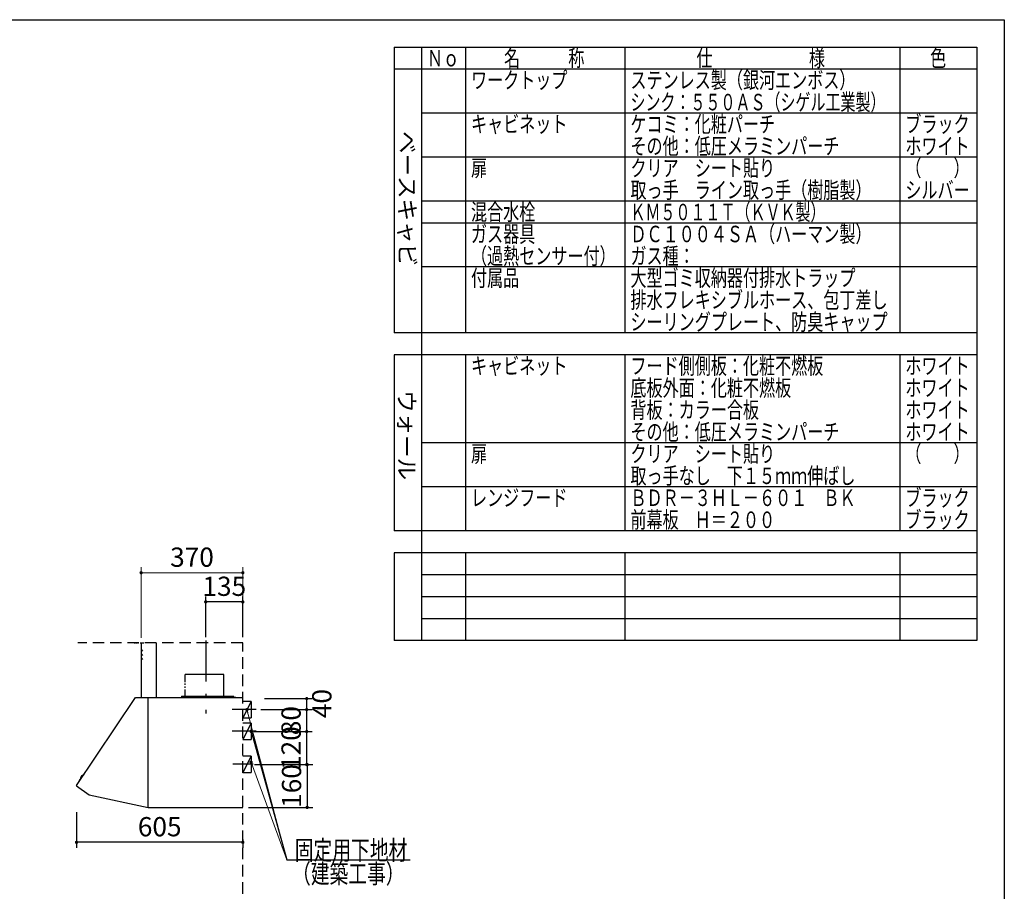
# Model space of a CAD drawing. Units: millimetres. Extents: x 210 to 8110, y 68 to 5608.
# Drawn here: x 4528 to 8110, y 2435 to 5608 of the extents above; entities that cross this region are included whole.
import ezdxf

# ---------------------------------------------------------------- set-up
doc = ezdxf.new("R2010")
doc.units = ezdxf.units.MM
doc.header["$LTSCALE"] = 5
doc.linetypes.add('DASHDOT', pattern=[50.5, 30, -9, 2.5, -9])
doc.linetypes.add('HIDDEN', pattern=[12.6, 8.4, -4.2])
for name, color, linetype, lineweight in [('091', 7, 'Continuous', 9), ('フード', 251, 'Continuous', 9), ('レイヤ_1', 7, 'Continuous', 9), ('建築', 136, 'Continuous', 9), ('熱源', 214, 'Continuous', 9)]:
    doc.layers.add(name, color=color, linetype=linetype, lineweight=lineweight)
doc.styles.get("Standard").update_dxf_attribs({"font": 'txt', "bigfont": 'bigfont'})
doc.styles.add('T_STANDARD', font='txt', dxfattribs={"height": 10, "bigfont": 'bigfont'})
doc.styles.add('ＭＳ ゴシック', font='txt')
doc.dimstyles.get("Standard").update_dxf_attribs({"dimtxt": 0.18, "dimasz": 0.18, "dimexe": 0.18, "dimexo": 0.0625, "dimgap": 0.09, "dimtad": 0, "dimtih": 1, "dimtoh": 1, "dimdec": 4, "dimzin": 0, "dimdsep": 46, "dimtxsty": 'Standard', "dimcen": 0.09, "dimadec": 0, "dimazin": 0, "dimtfac": 1, "dimtdec": 4, "dimtofl": 0, "dimtmove": 0, "dimatfit": 3, "dimfxl": 1, "dimtolj": 1, "dimtzin": 0, "dimarcsym": 0})

# ---------------------------------------------------------------- blocks, each defined once
blk = doc.blocks.new('_DOT')
at = {"color": 0}
blk.add_line((-0.5, 0), (-1, 0), dxfattribs=at)
at = {"color": 0, "const_width": 0.5}
blk.add_lwpolyline([(-0.25, 0, 1), (0.25, 0, 1)], format="xyb", close=True, dxfattribs=at)
blk = doc.blocks.new('Dim62')
at = {"layer": 'フード', "color": 251, "linetype": 'Continuous', "lineweight": 30}
for p, q in [((4735, 2723.5), (4735, 2593.5)), ((5340, 2623.5), (5340, 2593.5)), ((5340, 2613.5), (4735, 2613.5))]:
    blk.add_line(p, q, dxfattribs=at)
at = {"layer": 'フード', "color": 251, "linetype": 'Continuous', "lineweight": 30, "xscale": 12, "yscale": 12, "zscale": 12}
for p, rotation in [((4735, 2613.5), 179.9999999999998), ((5340, 2613.5), 359.9999999999997)]:
    blk.add_blockref('_DOT', p, dxfattribs=dict(at, rotation=rotation))
at = {"layer": 'フード', "color": 251, "linetype": 'Continuous', "lineweight": 9, "insert": (5037.5, 2613.5), "char_height": 70, "width": 883.333, "attachment_point": 8, "style": 'ＭＳ ゴシック'}
blk.add_mtext('605', dxfattribs=at)
blk = doc.blocks.new('Dim63')
at = {"layer": 'フード', "color": 251, "linetype": 'Continuous', "lineweight": 30}
for p, q in [((5380.5, 3016.5), (5592.3, 3016.5)), ((5572.3, 2896.5), (5572.3, 3016.5)), ((5382.3, 2896.5), (5592.3, 2896.5))]:
    blk.add_line(p, q, dxfattribs=at)
at = {"layer": 'フード', "color": 251, "linetype": 'Continuous', "lineweight": 30, "xscale": 12, "yscale": 12, "zscale": 12}
for p, rotation in [((5572.3, 3016.5), 89.99999999999939), ((5572.3, 2896.5), 269.9999999999995)]:
    blk.add_blockref('_DOT', p, dxfattribs=dict(at, rotation=rotation))
at = {"layer": 'フード', "color": 251, "linetype": 'Continuous', "lineweight": 9, "insert": (5572.3, 2956.5), "char_height": 70, "width": 850, "attachment_point": 8, "rotation": 90, "style": 'ＭＳ ゴシック'}
blk.add_mtext('120', dxfattribs=at)
blk = doc.blocks.new('Dim64')
at = {"layer": 'フード', "color": 251, "linetype": 'Continuous', "lineweight": 30}
for p, q in [((5405.9, 3096.5), (5592.3, 3096.5)), ((5572.3, 3016.5), (5572.3, 3096.5)), ((5429.6, 3016.5), (5592.3, 3016.5))]:
    blk.add_line(p, q, dxfattribs=at)
at = {"layer": 'フード', "color": 251, "linetype": 'Continuous', "lineweight": 30, "xscale": 12, "yscale": 12, "zscale": 12}
for p, rotation in [((5572.3, 3096.5), 89.99999999999939), ((5572.3, 3016.5), 269.9999999999995)]:
    blk.add_blockref('_DOT', p, dxfattribs=dict(at, rotation=rotation))
at = {"layer": 'フード', "color": 251, "linetype": 'Continuous', "lineweight": 9, "insert": (5572.3, 3056.5), "char_height": 70, "width": 566.667, "attachment_point": 8, "rotation": 90, "style": 'ＭＳ ゴシック'}
blk.add_mtext('80', dxfattribs=at)
blk = doc.blocks.new('Dim65')
at = {"layer": 'フード', "color": 251, "linetype": 'Continuous', "lineweight": 30}
for p, q in [((5505, 2896.5), (5594, 2896.5)), ((5574, 2896.5), (5574, 2740.5)), ((5360, 2740.5), (5594, 2740.5))]:
    blk.add_line(p, q, dxfattribs=at)
at = {"layer": 'フード', "color": 251, "linetype": 'Continuous', "lineweight": 30, "xscale": 12, "yscale": 12, "zscale": 12}
for p, rotation in [((5574, 2896.5), 89.99999999999949), ((5574, 2740.5), 269.9999999999995)]:
    blk.add_blockref('_DOT', p, dxfattribs=dict(at, rotation=rotation))
at = {"layer": 'フード', "color": 251, "linetype": 'Continuous', "lineweight": 9, "insert": (5574, 2818.5), "char_height": 70, "width": 850, "attachment_point": 8, "rotation": 90, "style": 'ＭＳ ゴシック'}
blk.add_mtext('160', dxfattribs=at)
blk = doc.blocks.new('Dim66')
at = {"layer": 'フード', "color": 251, "linetype": 'Continuous', "lineweight": 30}
for p, q in [((5205, 3360), (5205, 3508.5)), ((5340, 3488.5), (5205, 3488.5)), ((5340, 3360), (5340, 3508.5))]:
    blk.add_line(p, q, dxfattribs=at)
at = {"layer": 'フード', "color": 251, "linetype": 'Continuous', "lineweight": 30, "xscale": 12, "yscale": 12, "zscale": 12}
for p, rotation in [((5205, 3488.5), 179.9999999999998), ((5340, 3488.5), 359.9999999999997)]:
    blk.add_blockref('_DOT', p, dxfattribs=dict(at, rotation=rotation))
at = {"layer": 'フード', "color": 251, "linetype": 'Continuous', "lineweight": 9, "insert": (5272.5, 3488.5), "char_height": 70, "width": 850, "attachment_point": 8, "style": 'ＭＳ ゴシック'}
blk.add_mtext('135', dxfattribs=at)
blk = doc.blocks.new('Dim67')
at = {"layer": 'フード', "color": 251, "linetype": 'Continuous', "lineweight": 30}
for p, q in [((5418.7, 3136.5), (5592.3, 3136.5)), ((5572.3, 3096.5), (5572.3, 3136.5)), ((5456.8, 3096.5), (5592.3, 3096.5))]:
    blk.add_line(p, q, dxfattribs=at)
at = {"layer": 'フード', "color": 251, "linetype": 'Continuous', "lineweight": 30, "xscale": 12, "yscale": 12, "zscale": 12}
for p, rotation in [((5572.3, 3136.5), 89.99999999999949), ((5572.3, 3096.5), 269.9999999999998)]:
    blk.add_blockref('_DOT', p, dxfattribs=dict(at, rotation=rotation))
at = {"layer": 'フード', "color": 251, "linetype": 'Continuous', "lineweight": 9, "insert": (5592.3, 3118.5), "char_height": 70, "width": 566.667, "attachment_point": 2, "rotation": 90, "style": 'ＭＳ ゴシック'}
blk.add_mtext('40', dxfattribs=at)
blk = doc.blocks.new('Dim68')
at = {"layer": 'フード', "color": 251, "linetype": 'Continuous', "lineweight": 9}
for p, q in [((4970, 3358.1), (4970, 3614.5)), ((4970, 3594.5), (5340, 3594.5)), ((5340, 3360), (5340, 3614.5))]:
    blk.add_line(p, q, dxfattribs=at)
at = {"layer": 'フード', "color": 251, "linetype": 'Continuous', "lineweight": 9, "xscale": 12, "yscale": 12, "zscale": 12}
for p, rotation in [((4970, 3594.5), 179.9999999999998), ((5340, 3594.5), 359.9999999999997)]:
    blk.add_blockref('_DOT', p, dxfattribs=dict(at, rotation=rotation))
at = {"layer": 'フード', "color": 251, "linetype": 'Continuous', "lineweight": 9, "insert": (5155, 3594.5), "char_height": 70, "width": 900, "attachment_point": 8, "style": 'ＭＳ ゴシック'}
blk.add_mtext('370', dxfattribs=at)

msp = doc.modelspace()

# ---------------------------------------------------------------- linework, layer by layer
at = {"layer": 'フード', "color": 251, "linetype": 'Continuous', "lineweight": 30}
for p, q in [((4945, 3340), (4946.62, 3340)), ((4949.889, 3340), (4953.884, 3340)), ((4956.789, 3340), (4960.421, 3340)), ((4965.869, 3340), (4970, 3340)), ((4970, 3340), (4970, 3140)), ((4970.5, 3340), (4980.347, 3340)), ((5025, 3340), (5025, 3140)), ((5129.4, 3224.174), (5129.4, 3196.38)), ((5270.6, 3224.174), (5130.105, 3224.174)), ((5270.6, 3140), (5270.6, 3224.174)), ((5129.4, 3191.663), (5129.4, 3186.219)), ((5129.4, 3181.138), (5129.4, 3175.695)), ((5129.4, 3169.526), (5129.4, 3145)), ((4735.116, 2820.484), (4950, 3140)), ((4950, 3140), (4995, 3140)), ((4995, 3006.267), (4995, 3140)), ((4995, 2841), (4995, 3139.5)), ((4995, 2740.737), (4995, 3139.4)), ((4995.5, 3140), (5075, 3140)), ((4995.6, 3140), (5339.5, 3140)), ((5117, 3145), (5117, 3140)), ((5117, 3145), (5306, 3145)), ((5281, 3143.9), (5281, 3142.9)), ((5306.3, 3143.9), (5281, 3143.9)), ((5298.662, 3142.9), (5281, 3142.9)), ((5293, 3145), (5293, 3140)), ((5315, 3140.4), (5294, 3140.4)), ((5294, 3140.4), (5294, 3139.4)), ((5296.598, 3141.519), (5296.5, 3140.4)), ((5296.5, 3140.4), (5303.5, 3140.4)), ((5296.5, 3140.4), (5303.5, 3140.4)), ((5306, 3142.9), (5301.338, 3142.9)), ((5303.5, 3140.4), (5303.402, 3141.519)), ((5306, 3140.4), (5306, 3142.9)), ((5307, 3140.4), (5307, 3143.2)), ((5315, 3140.4), (5315, 3139.4)), ((5325, 3140), (5325, 3139.4)), ((5370, 3126.532), (5340, 3126.532)), ((5370, 3126.532), (5340, 3066.532)), ((5370, 3126.532), (5370, 3066.532)), ((4995, 2841), (4995, 3102)), ((5388, 3096.532), (5301, 3096.532)), ((5340, 3066.532), (5370, 3066.532)), ((5370, 3047.5), (5340, 3047.5)), ((5370, 3047.5), (5340, 2987.5)), ((5370, 3047.5), (5370, 2987.5)), ((5388, 3017.5), (5301, 3017.5)), ((4995, 2740), (4995, 3006.267)), ((5340, 2987.5), (5370, 2987.5)), ((5370, 2927.5), (5340, 2927.5)), ((5370, 2927.5), (5340, 2867.5)), ((5370, 2927.5), (5370, 2867.5)), ((5377, 2897.5), (5304, 2897.5)), ((5340, 2867.5), (5370, 2867.5)), ((4760.945, 2861.566), (4744.768, 2838.558)), ((4744.819, 2837.342), (4745.987, 2835.945)), ((4750.408, 2846.58), (4750.159, 2846.757)), ((4757.605, 2856.817), (4757.354, 2856.991)), ((4762.107, 2861.93), (4763.816, 2861.304)), ((4735.245, 2819.645), (4780.704, 2786.261)), ((4780.704, 2786.261), (4995, 2740)), ((4995.6, 2740), (5339.5, 2740))]:
    msp.add_line(p, q, dxfattribs=at)
at = {"layer": 'フード', "color": 251, "linetype": 'DASHDOT', "lineweight": 30}
msp.add_line((5205, 3348.42), (5205, 3082.379), dxfattribs=at)
at = {"layer": 'フード', "color": 251, "linetype": 'HIDDEN', "lineweight": 30}
for p, q in [((4970, 3315), (4975.142, 3308.872)), ((4970, 3300), (4975.142, 3293.872)), ((4970, 3285), (4975.142, 3278.872))]:
    msp.add_line(p, q, dxfattribs=at)
at = {"layer": 'フード', "color": 251, "linetype": 'Continuous', "lineweight": 9}
for points in [[(5355, 3096.532), (5500, 2550)], [(5370, 2905.5), (5500, 2550)]]:
    msp.add_lwpolyline(points, dxfattribs=at)
at = {"layer": 'フード', "color": 251, "linetype": 'Continuous', "lineweight": 30}
msp.add_lwpolyline([(5370, 3017.5), (5500, 2550), (5949, 2550)], dxfattribs=at)
msp.add_lwpolyline([(5370, 3017.5), (5500, 2550), (5949, 2550)], dxfattribs=at)
for centre, radius, start, end in [((4970.5, 3339.5), 0.5, 90, 180), ((4970.5, 3239.5), 0.5, 90, 180), ((5297.893, 3141.406), 1.3, 105.88085, 175), ((5300, 3134), 9, 74.11915, 105.88085), ((5302.107, 3141.406), 1.3, 5, 74.11915), ((5306.3, 3143.2), 0.7, 0, 90), ((5339.5, 3139.5), 0.5, 0, 90), ((5339.5, 3139.5), 0.5, 0, 90), ((4745.586, 2837.983), 1, 144.889802, 219.889802), ((4751.029, 2847.979), 1.5, 173.281204, 234.558745), ((4760.96, 2846.81), 11.5, 116.4984, 173.281204), ((4756.498, 2855.759), 1.5, 55.220859, 116.4984), ((4761.763, 2860.991), 1, 69.889802, 144.889802), ((4735.6, 2820.128), 0.6, 143.70737, 233.70737)]:
    msp.add_arc(centre, radius, start, end, dxfattribs=at)
at = {"layer": 'レイヤ_1', "color": 7, "linetype": 'Continuous', "lineweight": 30}
for p, q in [((210, 5607.5), (8110, 5607.5)), ((8110, 5607.5), (8110, 67.5)), ((5890, 5507.5), (8010, 5507.5)), ((5890, 5507.5), (5890, 4467.5)), ((5990, 5507.5), (5990, 3347.5)), ((6150, 5507.5), (6150, 4467.5)), ((6730, 5507.5), (6730, 4467.5)), ((7730, 5507.5), (7730, 4467.5)), ((8010, 5507.5), (8010, 3347.5)), ((8010, 5427.5), (5890, 5427.5)), ((8010, 5267.5), (5990, 5267.5)), ((8010, 5107.5), (5990, 5107.5)), ((8010, 4947.5), (5990, 4947.5)), ((8010, 4867.5), (5990, 4867.5)), ((8010, 4707.5), (5990, 4707.5)), ((8010, 4467.5), (5890, 4467.5)), ((8010, 4387.5), (5890, 4387.5)), ((5890, 4387.5), (5890, 3747.5)), ((6150, 4387.5), (6150, 3747.5)), ((6730, 4387.5), (6730, 3747.5)), ((7730, 4387.5), (7730, 3747.5)), ((8010, 4067.5), (5990, 4067.5)), ((8010, 3907.5), (5990, 3907.5)), ((8010, 3747.5), (5890, 3747.5)), ((5890, 3667.5), (5890, 3347.5)), ((8010, 3667.5), (5890, 3667.5)), ((6150, 3667.5), (6150, 3347.5)), ((6730, 3667.5), (6730, 3347.5)), ((7730, 3667.5), (7730, 3347.5)), ((8010, 3587.5), (5990, 3587.5)), ((8010, 3507.5), (5990, 3507.5)), ((8010, 3427.5), (5990, 3427.5)), ((8010, 3347.5), (5890, 3347.5))]:
    msp.add_line(p, q, dxfattribs=at)
at = {"layer": '建築', "color": 136, "linetype": 'HIDDEN', "lineweight": 30}
for p, q in [((5340, 3340), (4740, 3340)), ((5340, 1040), (5340, 3340))]:
    msp.add_line(p, q, dxfattribs=at)

# ---------------------------------------------------------------- block references
at = {"layer": 'フード', "color": 251, "linetype": 'Continuous', "lineweight": 9, "xscale": 12, "yscale": 12, "zscale": 12}
for p, rotation in [((5355, 3096.532), 104.8587867604614), ((5370, 2905.5), 110.0865634089215)]:
    msp.add_blockref('_DOT', p, dxfattribs=dict(at, rotation=rotation))
at = {"layer": 'フード', "color": 251, "linetype": 'Continuous', "lineweight": 30, "xscale": 12, "yscale": 12, "zscale": 12, "rotation": 105.5399123696336}
msp.add_blockref('_DOT', (5370, 3017.5), dxfattribs=at)
msp.add_blockref('_DOT', (5370, 3017.5), dxfattribs=at)

# ---------------------------------------------------------------- texts
at = {"layer": '091', "color": 7, "linetype": 'Continuous', "lineweight": 9, "char_height": 60, "attachment_point": 7}
for s, insert, width in [('{\\fＭＳ ゴシック;\\W0.714286;ブラック}', (7750, 3837.5), 289.25412), ('{\\fＭＳ ゴシック;\\W0.714286;ＢＤＲ－３ＨＬ－６０１\u3000ＢＫ}', (6750, 3837.5), 1081.00586), ('{\\fＭＳ ゴシック;\\W0.714286;前幕板\u3000Ｈ＝２００}', (6750, 3757.5), 691.27656), ('{\\fＭＳ ゴシック;\\W0.714286;ブラック}', (7750, 3757.5), 289.25412)]:
    msp.add_mtext(s, dxfattribs=dict(at, insert=insert, width=width))
at = {"layer": 'フード', "color": 251, "linetype": 'Continuous', "lineweight": 9, "char_height": 70, "attachment_point": 7}
for s, insert, width in [('{\\fＭＳ ゴシック;\\W0.714286;固定用下地材}', (5529, 2550), 538.60622), ('{\\fＭＳ ゴシック;\\W0.714286;固定用下地材}', (5529, 2550), 538.60622), ('{\\fＭＳ ゴシック;\\W0.714286;（建築工事）}', (5519, 2464.5), 427.98817)]:
    msp.add_mtext(s, dxfattribs=dict(at, insert=insert, width=width))
at = {"layer": 'レイヤ_1', "color": 7, "linetype": 'Continuous', "lineweight": 9, "char_height": 60, "attachment_point": 7}
for s, insert, width in [('{\\fＭＳ ゴシック;\\W0.714286;Ｎｏ}', (6010, 5437.5), 122.32291), ('{\\fＭＳ ゴシック;\\W0.714286;名\u3000\u3000\u3000称}', (6290, 5437.5), 385.95615), ('{\\fＭＳ ゴシック;\\W0.714286;仕\u3000\u3000\u3000\u3000\u3000\u3000様}', (6990, 5437.5), 625.73339), ('{\\fＭＳ ゴシック;\\W0.714286;色}', (7840, 5437.5), 70.10746), ('{\\fＭＳ ゴシック;\\W0.714286;ワークトップ}', (6170, 5357.5), 460.44533), ('{\\fＭＳ ゴシック;\\W0.714286;ステンレス製（銀河エンボス）}', (6750, 5357.5), 1047.35185), ('{\\fＭＳ ゴシック;\\W0.666667;シンク：５５０ＡＳ（シゲル工業製）}', (6750, 5277.5), 1194.675), ('{\\fＭＳ ゴシック;\\W0.714286;ケコミ：化粧パーチ}', (6750, 5197.5), 697.11885), ('{\\fＭＳ ゴシック;\\W0.714286;ブラック}', (7750, 5197.5), 289.25412), ('{\\fＭＳ ゴシック;\\W0.714286;キャビネット}', (6170, 5197.5), 456.67218), ('{\\fＭＳ ゴシック;\\W0.714286;その他：低圧メラミンパーチ}', (6750, 5117.5), 1012.66326), ('{\\fＭＳ ゴシック;\\W0.714286;ホワイト}', (7750, 5117.5), 298.44355), ('{\\fＭＳ ゴシック;\\W0.714286;扉}', (6170, 5037.5), 71.02031), ('{\\fＭＳ ゴシック;\\W0.714286;クリア\u3000シート貼り}', (6750, 5037.5), 686.04285), ('{\\fＭＳ ゴシック;\\W0.714286;（\u3000\u3000）}', (7750, 5037.5), 208.61837), ('{\\fＭＳ ゴシック;\\W0.714286;取っ手\u3000ライン取っ手（樹脂製）}', (6750, 4957.5), 1127.98759), ('{\\fＭＳ ゴシック;\\W0.714286;シルバー}', (7750, 4957.5), 300.33012), ('{\\fＭＳ ゴシック;\\W0.714286;混合水栓}', (6170, 4877.5), 308.05898), ('{\\fＭＳ ゴシック;\\W0.666667;ＫＭ５０１１Ｔ（ＫＶＫ製）}', (6750, 4877.5), 893.29405), ('{\\fＭＳ ゴシック;\\W0.714286;ガス器具}', (6170, 4797.5), 301.91241), ('{\\fＭＳ ゴシック;\\W0.714286;ＤＣ１００４ＳＡ（ハーマン製）}', (6750, 4797.5), 1115.3293), ('{\\fＭＳ ゴシック;\\W0.714286;ガス種：}', (6750, 4717.5), 269.47554), ('{\\fＭＳ ゴシック;\\W0.714286;付属品}', (6170, 4637.5), 224.92809), ('{\\fＭＳ ゴシック;\\W0.714286;大型ゴミ収納器付排水トラップ}', (6750, 4637.5), 1100.78444), ('{\\fＭＳ ゴシック;\\W0.714286;排水フレキシブルホース、包丁差し}', (6750, 4557.5), 1252.19707), ('{\\fＭＳ ゴシック;\\W0.714286;シーリングプレート、防臭キャップ}', (6750, 4477.5), 1253.10993), ('{\\fＭＳ ゴシック;\\W0.714286;キャビネット}', (6170, 4317.5), 456.67218), ('{\\fＭＳ ゴシック;\\W0.714286;フード側側板：化粧不燃板}', (6750, 4317.5), 931.72323), ('{\\fＭＳ ゴシック;\\W0.714286;ホワイト}', (7750, 4317.5), 298.44355), ('{\\fＭＳ ゴシック;\\W0.714286;底板外面：化粧不燃板}', (6750, 4237.5), 782.74488), ('{\\fＭＳ ゴシック;\\W0.714286;ホワイト}', (7750, 4237.5), 298.44355), ('{\\fＭＳ ゴシック;\\W0.714286;背板：カラー合板}', (6750, 4157.5), 623.90768), ('{\\fＭＳ ゴシック;\\W0.714286;ホワイト}', (7750, 4157.5), 298.44355), ('{\\fＭＳ ゴシック;\\W0.714286;その他：低圧メラミンパーチ}', (6750, 4077.5), 1012.66326), ('{\\fＭＳ ゴシック;\\W0.714286;ホワイト}', (7750, 4077.5), 298.44355), ('{\\fＭＳ ゴシック;\\W0.714286;扉}', (6170, 3997.5), 71.02031), ('{\\fＭＳ ゴシック;\\W0.714286;クリア\u3000シート貼り}', (6750, 3997.5), 686.04285), ('{\\fＭＳ ゴシック;\\W0.714286;（\u3000\u3000）}', (7750, 3997.5), 208.61837), ('{\\fＭＳ ゴシック;\\W0.714286;取っ手なし\u3000下１５ｍｍ伸ばし}', (6750, 3917.5), 1093.66415), ('{\\fＭＳ ゴシック;\\W0.714286;レンジフード}', (6170, 3837.5), 450.22132)]:
    msp.add_mtext(s, dxfattribs=dict(at, insert=insert, width=width))
at = {"layer": 'レイヤ_1', "color": 7, "linetype": 'Continuous', "lineweight": 9, "char_height": 60, "attachment_point": 9, "rotation": 270, "style": 'T_STANDARD'}
for s, insert, width in [('{\\f@ＭＳ ゴシック;ベースキャビ}', (5908, 4711), 641.982), ('{\\f@ＭＳ ゴシック;ウォール}', (5906, 3932), 424.5516)]:
    msp.add_mtext(s, dxfattribs=dict(at, insert=insert, width=width))
at = {"layer": '熱源', "color": 214, "linetype": 'Continuous', "lineweight": 9, "insert": (6170, 4717.5), "char_height": 60, "width": 604.18996, "attachment_point": 7}
msp.add_mtext('{\\fＭＳ ゴシック;\\W0.714286;（過熱センサー付）}', dxfattribs=at)

# ---------------------------------------------------------------- dimensions: what is measured, and where the dimension line sits
at = {"layer": 'フード', "color": 251, "linetype": 'Continuous', "lineweight": 9}
dim = msp.add_linear_dim(base=(5340, 3594.5), p1=(4970, 3338.085), p2=(5340, 3340), dimstyle='Standard', override={"dimscale": 1, "dimtxt": 70, "dimasz": 12, "dimexe": 20, "dimexo": 20, "dimgap": 0, "dimtad": 1, "dimtih": 0, "dimtoh": 0, "dimdec": 2, "dimzin": 8, "dimtxsty": 'ＭＳ ゴシック', "dimblk1": 'DOT', "dimblk2": 'DOT', "dimsah": 1, "dimse1": 0, "dimse2": 0, "dimtix": 0, "dimtofl": 1, "dimtmove": 1, "dimatfit": 2, "dimtzin": 8}, dxfattribs=at)
dim.commit()
dim.dimension.update_dxf_attribs({"geometry": 'Dim68', "text_midpoint": (5155, 3594.5), "dimtype": 160, "text_rotation": 360})
at = {"layer": 'フード', "color": 251, "linetype": 'Continuous', "lineweight": 30}
for base, p1, p2, angle, override, picture, middle in [((5205, 3488.5), (5340, 3340), (5205, 3340), 180, {"dimscale": 1, "dimtxt": 70, "dimasz": 12, "dimexe": 20, "dimexo": 20, "dimgap": 0, "dimtad": 1, "dimtih": 0, "dimtoh": 0, "dimdec": 2, "dimzin": 8, "dimtxsty": 'ＭＳ ゴシック', "dimblk1": 'DOT', "dimblk2": 'DOT', "dimsah": 1, "dimse1": 0, "dimse2": 0, "dimtix": 0, "dimtofl": 1, "dimtmove": 1, "dimatfit": 2, "dimtzin": 8}, 'Dim66', (5272.5, 3488.5)), ((5572.314, 3016.532), (5362.314, 2896.532), (5360.507, 3016.532), 90, {"dimscale": 1, "dimtxt": 70, "dimasz": 12, "dimexe": 20, "dimexo": 20, "dimgap": 0, "dimtad": 1, "dimtih": 0, "dimtoh": 0, "dimdec": 2, "dimzin": 8, "dimtxsty": 'ＭＳ ゴシック', "dimblk1": 'DOT', "dimblk2": 'DOT', "dimsah": 1, "dimse1": 0, "dimse2": 0, "dimtix": 0, "dimtofl": 1, "dimtmove": 1, "dimatfit": 2, "dimtzin": 8}, 'Dim63', (5572.314, 2956.532)), ((5572.314, 3136.532), (5436.801, 3096.532), (5398.654, 3136.532), 90, {"dimscale": 1, "dimtxt": 70, "dimasz": 12, "dimexe": 20, "dimexo": 20, "dimgap": 0, "dimtad": 1, "dimtih": 0, "dimtoh": 0, "dimdec": 2, "dimzin": 8, "dimtxsty": 'ＭＳ ゴシック', "dimblk1": 'DOT', "dimblk2": 'DOT', "dimsah": 1, "dimse1": 0, "dimse2": 0, "dimtix": 0, "dimtofl": 1, "dimtmove": 2, "dimatfit": 2, "dimtzin": 8}, 'Dim67', (5627.347, 3118.5)), ((5572.314, 3096.532), (5409.553, 3016.532), (5385.939, 3096.532), 90, {"dimscale": 1, "dimtxt": 70, "dimasz": 12, "dimexe": 20, "dimexo": 20, "dimgap": 0, "dimtad": 1, "dimtih": 0, "dimtoh": 0, "dimdec": 2, "dimzin": 8, "dimtxsty": 'ＭＳ ゴシック', "dimblk1": 'DOT', "dimblk2": 'DOT', "dimsah": 1, "dimse1": 0, "dimse2": 0, "dimtix": 0, "dimtofl": 1, "dimtmove": 1, "dimatfit": 2, "dimtzin": 8}, 'Dim64', (5572.314, 3056.532))]:
    dim = msp.add_linear_dim(base=base, p1=p1, p2=p2, angle=angle, dimstyle='Standard', override=override, dxfattribs=at)
    dim.commit()
    dim.dimension.update_dxf_attribs({"geometry": picture, "text_midpoint": middle, "dimtype": 160})
dim = msp.add_linear_dim(base=(5574, 2740.5), p1=(5485, 2896.532), p2=(5340, 2740.5), angle=270, text='160', dimstyle='Standard', override={"dimscale": 1, "dimtxt": 70, "dimasz": 12, "dimexe": 20, "dimexo": 20, "dimgap": 0, "dimtad": 1, "dimtih": 0, "dimtoh": 0, "dimdec": 2, "dimzin": 8, "dimtxsty": 'ＭＳ ゴシック', "dimblk1": 'DOT', "dimblk2": 'DOT', "dimsah": 1, "dimse1": 0, "dimse2": 0, "dimtix": 0, "dimtofl": 1, "dimtmove": 1, "dimatfit": 2, "dimtzin": 8}, dxfattribs=at)
dim.commit()
dim.dimension.update_dxf_attribs({"geometry": 'Dim65', "text_midpoint": (5574, 2818.516), "dimtype": 160, "text_rotation": 90})
dim = msp.add_linear_dim(base=(4735, 2613.468), p1=(5340, 2643.468), p2=(4735, 2743.468), angle=180, dimstyle='Standard', override={"dimscale": 1, "dimtxt": 70, "dimasz": 12, "dimexe": 20, "dimexo": 20, "dimgap": 0, "dimtad": 1, "dimtih": 0, "dimtoh": 0, "dimdec": 2, "dimzin": 8, "dimtxsty": 'ＭＳ ゴシック', "dimblk1": 'DOT', "dimblk2": 'DOT', "dimsah": 1, "dimse1": 0, "dimse2": 0, "dimtix": 0, "dimtofl": 1, "dimtmove": 1, "dimatfit": 2, "dimtzin": 8}, dxfattribs=at)
dim.commit()
dim.dimension.update_dxf_attribs({"geometry": 'Dim62', "text_midpoint": (5037.5, 2613.468), "dimtype": 160, "text_rotation": 360})

doc.saveas('drawing.dxf')
